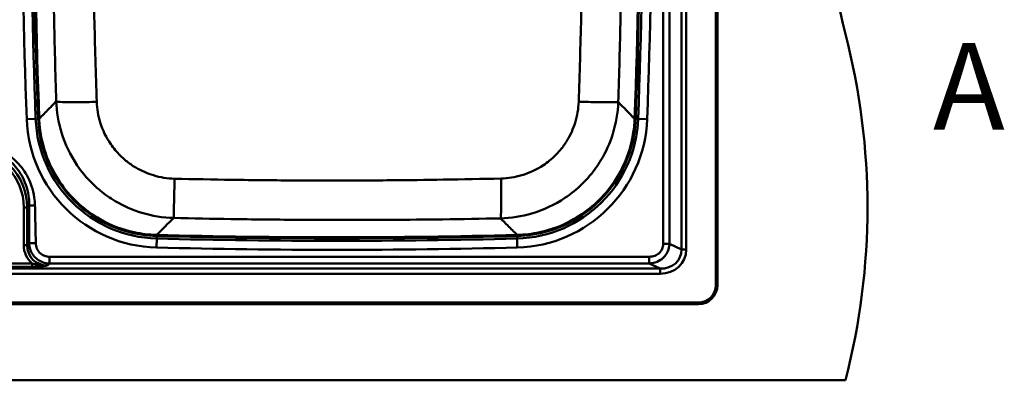
# Paper-space layout 'DF_1' of a CAD drawing. Units: millimetres. Extents: x 0 to 2100, y 0 to 4014.
# Drawn here: x 747 to 1316, y 3334 to 3542 of the extents above; entities that cross this region are included whole.
import ezdxf

# ---------------------------------------------------------------- set-up
doc = ezdxf.new("R2010")
doc.units = ezdxf.units.MM
doc.header["$LTSCALE"] = 10
for name, color, linetype, lineweight in [('Section View Lines(ISO)', 7, 'Continuous', 70), ('Visible Edges(ISO)', 7, 'Continuous', 50), ('Visible Tangent Edges(ISO)', 7, 'Continuous', 50)]:
    doc.layers.add(name, color=color, linetype=linetype, lineweight=lineweight)
doc.styles.add('Text__5.0mm', font='arial.ttf', dxfattribs={"width": 0.9})

# ---------------------------------------------------------------- blocks, each defined once
blk = doc.blocks.new('2dTransSection0')
at = {"layer": 'Section View Lines(ISO)', "insert": (127.459, 346.33), "char_height": 5, "attachment_point": 7, "style": 'Text__5.0mm'}
blk.add_mtext('A', dxfattribs=at)

psp = doc.layouts.new('DF_1')

# ---------------------------------------------------------------- linework, layer by layer
at = {"layer": 'Visible Edges(ISO)'}
for p, q in [((1148.99, 3879.01), (1148.99, 3389.01)), ((1149.99, 3879.01), (1149.99, 3389.01)), ((1138.99, 3379.01), (533.99, 3379.01)), ((1138.99, 3378.01), (533.99, 3378.01)), ((448.99, 3334.01), (1223.99, 3334.01))]:
    psp.add_line(p, q, dxfattribs=at)
for centre, radius, start, end in [((-2895.01, 3634.01), 4000.5, 357.8685, 2.1315), ((4754.99, 3634.01), 4000.5, 178.00814, 182.1315), ((1611.29, 3634.01), 400, 165.5225, 194.4775), ((836.69, 3434.01), 400, 345.5225, 14.4775), ((827.71, 3487.84), 70.5, 182.1315, 268.5087), ((1032.27, 3487.84), 70.5, 271.4913, 357.8685), ((929.99, 7416.51), 4000.5, 268.50867, 271.49133), ((1138.99, 3389.01), 11, 270, 0), ((1138.99, 3389.01), 10, 270, 0)]:
    psp.add_arc(centre, radius, start, end, dxfattribs=at)
at = {"layer": 'Visible Tangent Edges(ISO)'}
for p, q in [((1118.58, 3855.14), (1118.58, 3412.88)), ((1122.21, 3412.88), (1122.21, 3855.14)), ((1129.18, 3858.46), (1129.18, 3409.56)), ((1131.9, 3409.56), (1131.9, 3858.46)), ((755.82, 3485.17), (750.66, 3484.97)), ((755.82, 3485.17), (757.26, 3485.22)), ((757.26, 3485.11), (757.91, 3485.13)), ((1102.07, 3485.13), (1102.72, 3485.11)), ((1104.15, 3485.17), (1102.72, 3485.22)), ((1104.15, 3485.17), (1109.32, 3484.97)), ((748.98, 3433.8), (748.98, 3412.08)), ((750.94, 3433.79), (752.15, 3435.01)), ((750.94, 3412.07), (750.94, 3433.79)), ((825.84, 3415.93), (825.7, 3410.76)), ((825.76, 3417.37), (825.78, 3418.02)), ((825.84, 3415.93), (825.87, 3417.37)), ((1034.14, 3415.93), (1034.1, 3417.37)), ((1034.14, 3415.93), (1034.28, 3410.76)), ((1034.2, 3418.02), (1034.22, 3417.37)), ((752.1, 3413.24), (750.94, 3412.07)), ((1129.18, 3409.56), (1122.21, 3412.88)), ((1131.9, 3409.56), (1129.18, 3409.56)), ((1116.86, 3398.53), (549.1, 3398.53)), ((753.79, 3401.6), (551.47, 3401.6)), ((551.47, 3399.66), (753.79, 3399.66)), ((753.79, 3399.66), (753.79, 3401.6)), ((762.63, 3400.35), (763.8, 3401.53)), ((1110.56, 3401.53), (1116.86, 3398.53)), ((1116.86, 3395.6), (1116.86, 3398.53)), ((549.1, 3395.6), (1116.86, 3395.6))]:
    psp.add_line(p, q, dxfattribs=at)
for centre, radius, start, end in [((4754.99, 3634.01), 4007.11, 177.91983, 182.1315), ((-2895.01, 3634.01), 3999.85, 357.86688, 2.13312), ((-2895.01, 3634.01), 4001.93, 357.8685, 2.1315), ((-2895.01, 3634.01), 4007.11, 357.8685, 2.1315), ((4754.99, 3634.01), 4001.93, 177.98894, 182.1315), ((4754.99, 3634.01), 3999.85, 178.01688, 182.13312), ((827.71, 3487.84), 77.11, 182.1315, 268.5087), ((827.71, 3487.84), 71.93, 182.1315, 268.5087), ((1032.27, 3487.84), 71.93, 271.4913, 357.8685), ((1032.27, 3487.84), 77.11, 271.4913, 357.8685), ((929.99, 7416.51), 3999.85, 268.50705, 271.49295), ((929.99, 7416.51), 4001.93, 268.50867, 271.49133), ((929.99, 7416.51), 4007.11, 268.50867, 271.49133)]:
    psp.add_arc(centre, radius, start, end, dxfattribs=at)
for centre, major_axis, ratio, start_param, end_param in [((715.18, 3432.14), (25.3, 26.39), 0.957387, 5.501197, 7.023284), ((715.18, 3432.15), (24.01, 24.98), 0.952403, 5.502307, 7.024394), ((748.98, 3433.78), (2, 0), 0.008727, 0.218174, 1.570796), ((763.32, 3412.78), (-10.19, -10.6), 0.952403, 5.502307, 6.345962), ((748.98, 3412.07), (2, 0), 0.008727, 0.218174, 1.570796), ((763.32, 3412.77), (-8.88, -9.2), 0.938157, 5.50447, 7.026557), ((1115.35, 3410.97), (15.25, -7.25), 0.88855, 5.203688, 6.682885), ((1115.35, 3410.97), (12.84, -6.1), 0.844132, 5.203688, 6.682885)]:
    psp.add_ellipse(centre, major_axis=major_axis, ratio=ratio, start_param=start_param, end_param=end_param, dxfattribs=at)
for points, knots in [([(1069.75, 3495.02), (1070.32, 3511.2), (1070.79, 3527.39), (1071.6, 3562.13), (1071.9, 3580.67), (1072.17, 3610.82), (1072.22, 3622.41), (1072.22, 3639.81), (1072.21, 3645.61), (1072.14, 3660.68), (1072.06, 3669.96), (1071.78, 3694.07), (1071.52, 3708.9), (1070.81, 3740.16), (1070.33, 3756.59), (1069.75, 3773)], [0, 0, 0, 0, 4.8412, 4.8412, 10.374, 10.374, 13.832, 13.832, 15.561, 15.561, 18.327401, 18.327401, 22.753641, 22.753641, 27.664001, 27.664001, 27.664001, 27.664001]), ([(1092.62, 3773.17), (1093.16, 3756.71), (1093.61, 3740.25), (1094.27, 3708.95), (1094.51, 3694.1), (1094.76, 3669.97), (1094.83, 3660.69), (1094.89, 3645.61), (1094.91, 3639.81), (1094.91, 3622.41), (1094.86, 3610.81), (1094.61, 3580.65), (1094.34, 3562.09), (1093.59, 3527.3), (1093.15, 3511.08), (1092.62, 3494.86)], [-27.664001, -27.664001, -27.664001, -27.664001, -22.753641, -22.753641, -18.327401, -18.327401, -15.561, -15.561, -13.832, -13.832, -10.374, -10.374, -4.8412, -4.8412, 0, 0, 0, 0]), ([(767.75, 3495.25), (767.23, 3511.65), (766.81, 3528.05), (766.21, 3559.25), (766, 3574.06), (765.78, 3598.12), (765.72, 3607.38), (765.67, 3622.43), (765.66, 3628.22), (765.66, 3645.59), (765.7, 3657.17), (765.91, 3687.26), (766.15, 3705.76), (766.76, 3737.01), (767.07, 3749.75), (767.44, 3762.49)], [-27.585018, -27.585018, -27.585018, -27.585018, -22.688677, -22.688677, -18.275074, -18.275074, -15.516573, -15.516573, -13.792509, -13.792509, -10.344382, -10.344382, -4.827378, -4.827378, -1.022881, -1.022881, -1.022881, -1.022881]), ([(790.14, 3739.71), (790.01, 3734.73), (789.87, 3729.75), (789.29, 3706.31), (788.9, 3687.81), (788.46, 3657.49), (788.35, 3645.76), (788.35, 3628.14), (788.37, 3622.26), (788.5, 3607.03), (788.64, 3597.69), (789.05, 3573.51), (789.36, 3558.71), (790.14, 3527.58), (790.62, 3511.25), (791.19, 3494.93)], [3.33571, 3.33571, 3.33571, 3.33571, 4.827378, 4.827378, 10.344382, 10.344382, 13.792509, 13.792509, 15.516573, 15.516573, 18.275074, 18.275074, 22.688677, 22.688677, 27.585018, 27.585018, 27.585018, 27.585018]), ([(757.91, 3485.13), (759.76, 3487.04), (761.62, 3488.94), (764.9, 3492.32), (766.32, 3493.78), (767.75, 3495.25)], [7.328378, 7.328378, 7.328378, 7.328378, 15.609477, 15.609477, 21.972513, 21.972513, 21.972513, 21.972513]), ([(835.67, 3427.85), (829.47, 3428), (823.21, 3429), (811.82, 3432.45), (806.68, 3434.71), (798.79, 3439.4), (795.89, 3441.43), (791.46, 3445.07), (789.83, 3446.55), (785.17, 3451.18), (782.35, 3454.57), (775.89, 3464.04), (772.84, 3470.41), (768.98, 3483.01), (767.96, 3489.16), (767.75, 3495.25)], [-6.891622, -6.891622, -6.891622, -6.891622, -5.668359, -5.668359, -4.565699, -4.565699, -3.876537, -3.876537, -3.445811, -3.445811, -2.584358, -2.584358, -1.206034, -1.206034, 0, 0, 0, 0]), ([(791.19, 3494.93), (791.32, 3490.91), (792, 3486.86), (794.56, 3478.55), (796.58, 3474.35), (800.86, 3468.11), (802.72, 3465.88), (805.8, 3462.83), (806.88, 3461.86), (809.81, 3459.46), (811.73, 3458.12), (816.95, 3455.04), (820.35, 3453.55), (827.89, 3451.28), (832.04, 3450.63), (836.14, 3450.53)], [0, 0, 0, 0, 1.206034, 1.206034, 2.584358, 2.584358, 3.445811, 3.445811, 3.876537, 3.876537, 4.565699, 4.565699, 5.668359, 5.668359, 6.891622, 6.891622, 6.891622, 6.891622]), ([(1092.62, 3494.86), (1092.4, 3488.67), (1091.34, 3482.42), (1087.8, 3471.1), (1085.49, 3465.97), (1080.74, 3458.13), (1078.68, 3455.25), (1075.01, 3450.87), (1073.53, 3449.26), (1068.85, 3444.64), (1065.42, 3441.83), (1055.89, 3435.44), (1049.49, 3432.45), (1036.83, 3428.7), (1030.66, 3427.75), (1024.56, 3427.6)], [-6.890064, -6.890064, -6.890064, -6.890064, -5.667077, -5.667077, -4.564667, -4.564667, -3.875661, -3.875661, -3.445032, -3.445032, -2.583774, -2.583774, -1.205761, -1.205761, 0, 0, 0, 0]), ([(1024.86, 3450.63), (1028.88, 3450.72), (1032.95, 3451.35), (1041.31, 3453.83), (1045.53, 3455.8), (1051.82, 3460.01), (1054.08, 3461.87), (1057.16, 3464.92), (1058.14, 3465.98), (1060.56, 3468.87), (1061.92, 3470.77), (1065.05, 3475.95), (1066.57, 3479.33), (1068.91, 3486.81), (1069.61, 3490.93), (1069.75, 3495.02)], [0, 0, 0, 0, 1.205761, 1.205761, 2.583774, 2.583774, 3.445032, 3.445032, 3.875661, 3.875661, 4.564667, 4.564667, 5.667077, 5.667077, 6.890064, 6.890064, 6.890064, 6.890064]), ([(825.78, 3418.02), (821.42, 3418.13), (817.04, 3418.66), (805.87, 3421.08), (799.28, 3423.6), (784.4, 3432.02), (776.76, 3438.9), (763.87, 3456.91), (759.48, 3468.54), (758.08, 3482.04), (757.97, 3483.59), (757.91, 3485.13)], [-10.795225, -10.795225, -10.795225, -10.795225, -9.445822, -9.445822, -7.286777, -7.286777, -4.185241, -4.185241, -0.478856, -0.478856, 0, 0, 0, 0]), ([(1102.07, 3485.13), (1102.01, 3483.59), (1101.9, 3482.04), (1100.5, 3468.54), (1096.11, 3456.91), (1083.22, 3438.9), (1075.57, 3432.02), (1060.69, 3423.6), (1054.11, 3421.08), (1042.94, 3418.66), (1038.55, 3418.13), (1034.2, 3418.02)], [-10.795225, -10.795225, -10.795225, -10.795225, -10.316328, -10.316328, -6.609962, -6.609962, -3.508448, -3.508448, -1.349403, -1.349403, 0, 0, 0, 0]), ([(755.43, 3435.02), (755.39, 3436.59), (755.25, 3438.16), (754.36, 3444.19), (752.89, 3448.54), (748.98, 3455.57), (746.81, 3458.41), (744.28, 3460.88), (741.74, 3463.34), (738.85, 3465.44), (733.08, 3468.44), (730.27, 3469.5), (724.38, 3470.94), (721.3, 3471.3), (718.22, 3471.3)], [-113.325461, -113.325461, -113.325461, -113.325461, -112.854179, -112.854179, -111.503168, -111.503168, -110.444307, -110.444307, -110.444307, -109.385446, -109.385446, -108.493931, -108.493931, -107.568154, -107.568154, -107.568154, -107.568154]), ([(718.22, 3469.35), (721.15, 3469.36), (724.06, 3469), (729.62, 3467.59), (732.26, 3466.56), (737.63, 3463.63), (740.3, 3461.6), (742.61, 3459.23), (744.91, 3456.87), (746.85, 3454.16), (750.26, 3447.52), (751.46, 3443.46), (752.09, 3437.9), (752.17, 3436.45), (752.15, 3435.01)], [107.568154, 107.568154, 107.568154, 107.568154, 108.493931, 108.493931, 109.385446, 109.385446, 110.444307, 110.444307, 110.444307, 111.503168, 111.503168, 112.854179, 112.854179, 113.325461, 113.325461, 113.325461, 113.325461]), ([(836.14, 3450.53), (847.17, 3450.27), (858.2, 3450.06), (881.83, 3449.7), (894.43, 3449.58), (914.9, 3449.47), (922.76, 3449.45), (934.56, 3449.46), (938.49, 3449.47), (948.72, 3449.51), (955, 3449.55), (971.35, 3449.69), (981.4, 3449.81), (1002.59, 3450.14), (1013.73, 3450.36), (1024.86, 3450.63)], [0, 0, 0, 0, 3.286333, 3.286333, 7.042142, 7.042142, 9.389523, 9.389523, 10.563213, 10.563213, 12.441118, 12.441118, 15.445765, 15.445765, 18.779046, 18.779046, 18.779046, 18.779046]), ([(752.15, 3435.01), (752.15, 3433.23), (752.14, 3431.46), (752.13, 3427.44), (752.12, 3425.19), (752.12, 3422.95), (752.11, 3420.7), (752.11, 3418.45), (752.11, 3415.21), (752.11, 3414.23), (752.1, 3413.24)], [113.325461, 113.325461, 113.325461, 113.325461, 113.857582, 113.857582, 114.532215, 114.532215, 114.532215, 115.206849, 115.206849, 115.503142, 115.503142, 115.503142, 115.503142]), ([(755.9, 3413.25), (755.89, 3414.23), (755.87, 3415.22), (755.82, 3418.46), (755.77, 3420.7), (755.73, 3422.95), (755.68, 3425.2), (755.63, 3427.45), (755.53, 3431.47), (755.48, 3433.24), (755.43, 3435.02)], [-115.503142, -115.503142, -115.503142, -115.503142, -115.206849, -115.206849, -114.532215, -114.532215, -114.532215, -113.857582, -113.857582, -113.325461, -113.325461, -113.325461, -113.325461]), ([(1024.56, 3427.6), (1013.39, 3427.36), (1002.22, 3427.17), (980.97, 3426.89), (970.9, 3426.8), (954.53, 3426.7), (948.23, 3426.68), (938, 3426.66), (934.06, 3426.66), (922.26, 3426.68), (914.38, 3426.72), (893.92, 3426.86), (881.32, 3427), (857.71, 3427.37), (846.69, 3427.59), (835.67, 3427.85)], [-18.779046, -18.779046, -18.779046, -18.779046, -15.445765, -15.445765, -12.441118, -12.441118, -10.563213, -10.563213, -9.389523, -9.389523, -7.042142, -7.042142, -3.286333, -3.286333, 0, 0, 0, 0]), ([(1034.2, 3418.02), (1032.38, 3419.83), (1030.56, 3421.64), (1027.35, 3424.83), (1025.95, 3426.22), (1024.56, 3427.6)], [7.323116, 7.323116, 7.323116, 7.323116, 15.316744, 15.316744, 21.428163, 21.428163, 21.428163, 21.428163]), ([(752.1, 3413.24), (752.11, 3412.52), (752.19, 3411.8), (752.65, 3409.44), (753.33, 3407.85), (755, 3405.53), (755.81, 3404.69), (756.72, 3403.98), (757.64, 3403.28), (758.66, 3402.71), (761.04, 3401.81), (762.41, 3401.55), (763.8, 3401.53)], [115.503142, 115.503142, 115.503142, 115.503142, 115.651625, 115.651625, 115.995828, 115.995828, 116.227688, 116.227688, 116.227688, 116.459547, 116.459547, 116.739261, 116.739261, 116.739261, 116.739261]), ([(763.8, 3405.43), (762.86, 3405.43), (761.93, 3405.59), (760.33, 3406.17), (759.64, 3406.54), (759.02, 3407.01), (758.41, 3407.47), (757.86, 3408.03), (756.74, 3409.58), (756.28, 3410.66), (755.96, 3412.26), (755.91, 3412.75), (755.9, 3413.25)], [-116.739261, -116.739261, -116.739261, -116.739261, -116.459547, -116.459547, -116.227688, -116.227688, -116.227688, -115.995828, -115.995828, -115.651625, -115.651625, -115.503142, -115.503142, -115.503142, -115.503142]), ([(1118.58, 3412.88), (1118.58, 3412.82), (1118.58, 3412.76), (1118.56, 3411.76), (1118.35, 3410.83), (1117.69, 3409.3), (1117.3, 3408.68), (1116.82, 3408.13), (1116.34, 3407.59), (1115.78, 3407.11), (1114.27, 3406.15), (1113.26, 3405.77), (1111.67, 3405.48), (1111.12, 3405.43), (1110.56, 3405.43)], [-152.633825, -152.633825, -152.633825, -152.633825, -152.615878, -152.615878, -152.335414, -152.335414, -152.11744, -152.11744, -152.11744, -151.899466, -151.899466, -151.581812, -151.581812, -151.415398, -151.415398, -151.415398, -151.415398]), ([(1110.56, 3401.53), (1111.35, 3401.55), (1112.13, 3401.65), (1114.39, 3402.14), (1115.83, 3402.75), (1118.01, 3404.22), (1118.82, 3404.95), (1119.52, 3405.78), (1120.22, 3406.61), (1120.8, 3407.55), (1121.8, 3409.83), (1122.13, 3411.22), (1122.2, 3412.7), (1122.2, 3412.79), (1122.21, 3412.88)], [151.415398, 151.415398, 151.415398, 151.415398, 151.581812, 151.581812, 151.899466, 151.899466, 152.11744, 152.11744, 152.11744, 152.335414, 152.335414, 152.615878, 152.615878, 152.633825, 152.633825, 152.633825, 152.633825]), ([(1110.56, 3405.43), (1110.53, 3405.43), (1110.51, 3405.43), (1108.89, 3405.43), (1107.3, 3405.43), (1102.9, 3405.43), (1100.09, 3405.43), (1091.64, 3405.43), (1086.01, 3405.43), (1062.03, 3405.43), (1043.67, 3405.43), (995.69, 3405.43), (966.07, 3405.43), (936.45, 3405.43), (906.83, 3405.43), (877.22, 3405.43), (839.04, 3405.43), (830.48, 3405.43), (812.36, 3405.43), (802.8, 3405.43), (787.46, 3405.43), (781.69, 3405.43), (772.14, 3405.43), (768.34, 3405.43), (764.5, 3405.43), (764.27, 3405.43), (764.03, 3405.43), (763.8, 3405.43)], [-151.415398, -151.415398, -151.415398, -151.415398, -151.407232, -151.407232, -150.931603, -150.931603, -150.086919, -150.086919, -148.397552, -148.397552, -142.890488, -142.890488, -134.00469, -134.00469, -134.00469, -125.118891, -125.118891, -122.552163, -122.552163, -119.680453, -119.680453, -117.956773, -117.956773, -116.809131, -116.809131, -116.809131, -116.739261, -116.739261, -116.739261, -116.739261]), ([(762.63, 3400.35), (761.86, 3400.31), (761.1, 3400.31), (759.6, 3400.39), (758.87, 3400.47), (757.19, 3400.72), (756.26, 3400.92), (754.83, 3401.29), (754.3, 3401.44), (753.79, 3401.6)], [-0.0016519, -0.0016519, -0.0016519, -0.0016519, 0.2242231, 0.2242231, 0.4484473, 0.4484473, 0.7549609, 0.7549609, 0.9465319, 0.9465319, 0.9465319, 0.9465319]), ([(753.79, 3399.66), (754.43, 3399.66), (755.07, 3399.68), (756.71, 3399.74), (757.69, 3399.81), (759.33, 3399.96), (760, 3400.03), (761.33, 3400.18), (761.98, 3400.26), (762.63, 3400.35)], [-0.9465319, -0.9465319, -0.9465319, -0.9465319, -0.7549609, -0.7549609, -0.4484473, -0.4484473, -0.2242231, -0.2242231, 0.0016519, 0.0016519, 0.0016519, 0.0016519]), ([(763.8, 3401.53), (764.03, 3401.53), (764.27, 3401.53), (764.5, 3401.53), (768.34, 3401.53), (772.14, 3401.53), (781.69, 3401.53), (787.46, 3401.53), (802.8, 3401.53), (812.36, 3401.53), (830.48, 3401.53), (839.04, 3401.53), (877.22, 3401.53), (906.83, 3401.53), (936.45, 3401.53), (966.07, 3401.53), (995.69, 3401.53), (1043.67, 3401.53), (1062.03, 3401.53), (1086.01, 3401.53), (1091.64, 3401.53), (1100.09, 3401.53), (1102.9, 3401.53), (1107.3, 3401.53), (1108.89, 3401.53), (1110.51, 3401.53), (1110.53, 3401.53), (1110.56, 3401.53)], [116.739261, 116.739261, 116.739261, 116.739261, 116.809131, 116.809131, 116.809131, 117.956773, 117.956773, 119.680453, 119.680453, 122.552163, 122.552163, 125.118891, 125.118891, 134.00469, 134.00469, 134.00469, 142.890488, 142.890488, 148.397552, 148.397552, 150.086919, 150.086919, 150.931603, 150.931603, 151.407232, 151.407232, 151.415398, 151.415398, 151.415398, 151.415398])]:
    psp.add_open_spline(points, degree=3, knots=knots, dxfattribs=at)
for points in [[(767.75, 3495.25), (768.03, 3495.07), (770.57, 3494.79), (779.41, 3494.66), (787.24, 3494.81), (791.19, 3494.93)], [(1069.75, 3495.02), (1073.63, 3494.9), (1081.29, 3494.7), (1089.88, 3494.64), (1092.34, 3494.76), (1092.62, 3494.86)], [(1092.62, 3494.86), (1095.77, 3491.61), (1098.92, 3488.37), (1102.07, 3485.13)], [(835.67, 3427.85), (835.67, 3428.12), (835.7, 3430.55), (835.88, 3439.06), (836.05, 3446.67), (836.14, 3450.53)], [(1024.86, 3450.63), (1024.93, 3446.73), (1025.02, 3439.02), (1024.91, 3430.36), (1024.69, 3427.88), (1024.56, 3427.6)], [(835.67, 3427.85), (832.37, 3424.57), (829.07, 3421.29), (825.78, 3418.02)]]:
    psp.add_open_spline(points, degree=3, dxfattribs=at)
for points, weights in [([(752.15, 3435.01), (752.51, 3434.97), (753.79, 3434.97), (755.43, 3435.02)], [1, 0.853099563599, 0.853099563599, 1]), ([(752.1, 3413.24), (752.52, 3413.22), (754, 3413.22), (755.9, 3413.25)], [1, 0.853213729692, 0.853213729692, 1]), ([(1122.21, 3412.88), (1121.53, 3412.88), (1120.18, 3412.88), (1118.58, 3412.88)], [1, 0.895594297209, 0.895594297209, 1]), ([(763.8, 3401.53), (763.8, 3401.95), (763.8, 3403.48), (763.8, 3405.43)], [1, 0.853256162299, 0.853256162299, 1]), ([(1110.56, 3401.53), (1110.56, 3401.95), (1110.56, 3403.48), (1110.56, 3405.43)], [1, 0.853256322062, 0.853256322062, 1])]:
    psp.add_rational_spline(points, weights, degree=3, dxfattribs=at)

# ---------------------------------------------------------------- block references
at = {"layer": 'Section View Lines(ISO)', "xscale": 10, "yscale": 10, "zscale": 10}
psp.add_blockref('2dTransSection0', (0, 0), dxfattribs=at)

doc.saveas('drawing.dxf')
